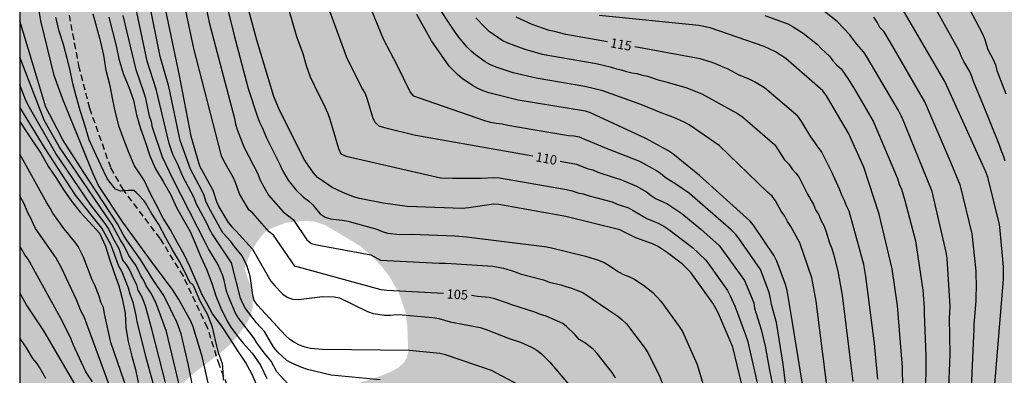
# Model space of a CAD drawing. Units: metres. Extents: x 588694 to 589044, y 4786290 to 4786540.
# Drawn here: x 588694 to 588772, y 4786346 to 4786375 of the extents above; entities that cross this region are included whole.
import ezdxf

# ---------------------------------------------------------------- set-up
doc = ezdxf.new("R2010")
doc.units = ezdxf.units.M
doc.linetypes.add('TRAZOS_NORMALES', pattern=[0.75, 0.5, -0.25])
for name, color, linetype in [('010106', 9, 'Continuous'), ('020104', 34, 'Continuous'), ('020307', 24, 'Continuous'), ('060128', 7, 'TRAZOS_NORMALES'), ('990504', 63, 'Continuous')]:
    doc.layers.add(name, color=color, linetype=linetype)
doc.layers.add('020105', color=24, linetype='Continuous', lineweight=30)
doc.styles.add('ARIALI', font='ARIALI.TTF', dxfattribs={"height": 1})

msp = doc.modelspace()

# ---------------------------------------------------------------- hatches: boundary and pattern name
at = {"layer": '990504'}
msp.add_hatch(color=256, dxfattribs=at).paths.add_polyline_path([(588793.337, 4786540.304), (588794.223, 4786538.691), (588795.071, 4786536.447), (588795.535, 4786535.303), (588795.963, 4786534.399), (588796.611, 4786533.179), (588797.371, 4786532.023), (588798.663, 4786530.407), (588800.21, 4786528.931), (588800.874, 4786528.179), (588802.362, 4786526.083), (588803.734, 4786523.991), (588805.022, 4786522.271), (588805.718, 4786521.455), (588807.466, 4786519.991), (588808.398, 4786519.083), (588811.294, 4786515.995), (588813.45, 4786513.615), (588814.754, 4786511.819), (588816.142, 4786510.027), (588818.517, 4786507.459), (588820.217, 4786505.839), (588821.765, 4786504.295), (588822.605, 4786503.615), (588823.501, 4786502.967), (588825.213, 4786501.827), (588827.081, 4786500.439), (588828.093, 4786499.803), (588829.069, 4786499.315), (588830.065, 4786498.699), (588830.897, 4786498.007), (588832.717, 4786496.111), (588833.489, 4786495.467), (588836.461, 4786493.543), (588837.533, 4786492.739), (588838.385, 4786491.811), (588839.197, 4786490.807), (588839.861, 4786489.787), (588840.776, 4786487.395), (588840.932, 4786487.088), (588841.532, 4786486.316), (588842.452, 4786485.636), (588843.432, 4786485.168), (588844.408, 4786484.639), (588847.22, 4786482.979), (588848.208, 4786482.323), (588850.864, 4786480.239), (588851.724, 4786479.507), (588852.588, 4786478.663), (588853.296, 4786477.859), (588854.116, 4786477.152), (588855, 4786476.527), (588855.888, 4786475.776), (588856.664, 4786475.008), (588858.312, 4786473.596), (588859.144, 4786472.824), (588860.072, 4786472.1), (588862.903, 4786470.188), (588864.691, 4786468.876), (588867.655, 4786467.103), (588867.887, 4786466.931), (588868.719, 4786466.1), (588869.307, 4786465.236), (588870.479, 4786463.204), (588871.079, 4786462.04), (588871.559, 4786460.916), (588872.263, 4786458.748), (588872.767, 4786457.596), (588873.291, 4786456.584), (588873.679, 4786456.116), (588873.907, 4786455.94), (588875.003, 4786455.352), (588875.935, 4786454.66), (588876.655, 4786453.716), (588876.807, 4786453.448), (588876.979, 4786453), (588877.043, 4786452.492), (588877.047, 4786451.952), (588876.867, 4786451.168), (588876.515, 4786450.02), (588875.643, 4786447.688), (588875.567, 4786447.36), (588875.519, 4786446.016), (588875.518, 4786443.476), (588875.562, 4786442.864), (588876.098, 4786440.62), (588876.278, 4786439.488), (588876.29, 4786439.14), (588876.246, 4786438.82), (588876.122, 4786438.544), (588875.934, 4786438.316), (588875.714, 4786438.132), (588874.498, 4786437.524), (588874.242, 4786437.448), (588873.678, 4786437.412), (588873.382, 4786437.432), (588873.078, 4786437.504), (588872.126, 4786437.948), (588870.947, 4786438.676), (588870.459, 4786439.144), (588869.751, 4786439.904), (588869.099, 4786440.724), (588868.471, 4786441.756), (588867.883, 4786442.592), (588867.439, 4786443.128), (588865.611, 4786445.68), (588863.967, 4786447.172), (588863.203, 4786448.028), (588862.635, 4786448.896), (588862.415, 4786449.316), (588862.323, 4786449.768), (588862.223, 4786451.124), (588861.863, 4786452.248), (588861.419, 4786453.112), (588860.847, 4786454.096), (588859.435, 4786455.884), (588858.859, 4786456.964), (588858.391, 4786457.988), (588857.659, 4786459.316), (588856.711, 4786460.216), (588853.188, 4786463.244), (588852.784, 4786463.712), (588852.012, 4786464.74), (588851.28, 4786465.46), (588849.608, 4786466.752), (588846.792, 4786468.48), (588845.72, 4786469.06), (588844.54, 4786469.504), (588843.388, 4786470.06), (588842.52, 4786470.588), (588842.272, 4786470.768), (588841.428, 4786471.64), (588840.732, 4786472.276), (588839.704, 4786473.008), (588837.676, 4786474.184), (588836.58, 4786474.564), (588834.36, 4786475.176), (588831.216, 4786475.836), (588829.073, 4786476.116), (588828.033, 4786476.364), (588827.065, 4786476.668), (588825.877, 4786477.096), (588824.909, 4786477.58), (588823.993, 4786478.384), (588823.797, 4786478.616), (588823.253, 4786479.584), (588823.097, 4786480.056), (588823.005, 4786480.564), (588822.933, 4786481.564), (588822.929, 4786482.784), (588822.997, 4786483.3), (588823.285, 4786484.552), (588823.729, 4786485.98), (588824.481, 4786489.056), (588824.545, 4786489.884), (588824.617, 4786490.072), (588824.545, 4786495.364), (588824.321, 4786496.2), (588823.713, 4786497.348), (588821.037, 4786500.34), (588820.729, 4786500.604), (588820.117, 4786500.96), (588819.901, 4786501.004), (588819.661, 4786501.016), (588818.545, 4786501.216), (588817.369, 4786501.232), (588816.329, 4786501.344), (588816.085, 4786501.408), (588815.413, 4786501.732), (588814.633, 4786502.36), (588813.522, 4786503.472), (588813.118, 4786503.768), (588812.654, 4786503.968), (588812.382, 4786504.04), (588811.242, 4786504.088), (588810.974, 4786504.068), (588810.718, 4786503.996), (588810.034, 4786503.6), (588809.41, 4786503.048), (588808.686, 4786502.104), (588808.434, 4786501.592), (588808.366, 4786501.336), (588808.338, 4786500.38), (588808.346, 4786500.12), (588808.466, 4786499.604), (588809.47, 4786497.68), (588810.229, 4786496.528), (588810.349, 4786496.06), (588810.353, 4786495.572), (588810.113, 4786494.864), (588809.997, 4786494.616), (588809.353, 4786493.636), (588809.237, 4786493.384), (588809.141, 4786492.284), (588809.201, 4786491.748), (588809.541, 4786490.672), (588809.985, 4786489.664), (588810.437, 4786488.34), (588810.497, 4786487.688), (588810.461, 4786487.496), (588810.253, 4786487.16), (588809.885, 4786486.9), (588809.389, 4786486.688), (588808.009, 4786486.316), (588804.653, 4786486.304), (588803.353, 4786486.464), (588802.21, 4786486.732), (588799.774, 4786487.756), (588799.022, 4786488.14), (588798.178, 4786488.7), (588797.838, 4786489.02), (588797.066, 4786490.028), (588796.126, 4786491.884), (588795.634, 4786493.068), (588794.818, 4786495.356), (588794.286, 4786496.656), (588794.21, 4786497.284), (588794.21, 4786497.564), (588794.27, 4786497.8), (588794.526, 4786498.188), (588794.898, 4786498.516), (588796.09, 4786499.184), (588797.198, 4786499.716), (588797.986, 4786500.168), (588798.29, 4786500.4), (588798.454, 4786500.592), (588798.674, 4786500.908), (588799.734, 4786503.724), (588800.322, 4786504.548), (588800.838, 4786504.952), (588801.378, 4786505.588), (588802.17, 4786507.192), (588802.658, 4786507.652), (588803.058, 4786507.888), (588803.518, 4786508.072), (588805.046, 4786508.428), (588805.566, 4786508.648), (588805.998, 4786508.92), (588806.158, 4786509.1), (588806.286, 4786509.324), (588806.47, 4786509.884), (588806.582, 4786510.984), (588806.55, 4786511.492), (588806.358, 4786512.02), (588805.638, 4786513.152), (588804.862, 4786513.876), (588803.654, 4786514.708), (588802.834, 4786515.42), (588801.286, 4786517.287), (588800.718, 4786517.835), (588800.03, 4786518.615), (588799.102, 4786519.779), (588798.97, 4786519.999), (588798.89, 4786520.227), (588798.858, 4786520.731), (588799.002, 4786521.779), (588799.078, 4786523.031), (588799.054, 4786523.387), (588798.642, 4786524.915), (588798.218, 4786525.943), (588797.702, 4786526.527), (588797.494, 4786526.695), (588796.479, 4786527.311), (588796.071, 4786527.655), (588794.907, 4786529.303), (588794.131, 4786530.271), (588793.543, 4786530.763), (588791.615, 4786531.723), (588791.187, 4786531.995), (588790.983, 4786532.147), (588790.291, 4786532.907), (588790.147, 4786533.115), (588789.899, 4786534.267), (588789.887, 4786535.979), (588789.823, 4786537.067), (588789.519, 4786538.271), (588788.8, 4786540.304), (588758.641, 4786540.305), (588758.964, 4786539.68), (588759.96, 4786537.44), (588760.048, 4786537.168), (588760.156, 4786536.076), (588760.12, 4786535.584), (588759.948, 4786535.168), (588759.772, 4786534.932), (588759.564, 4786534.752), (588759.324, 4786534.624), (588758.788, 4786534.576), (588758.596, 4786534.588), (588757.844, 4786534.956), (588756.94, 4786535.696), (588756.26, 4786536.416), (588755.524, 4786537.376), (588753.936, 4786540.305), (588693.81, 4786540.306), (588693.805, 4786334.942), (588693.912, 4786334.657), (588695.024, 4786333.825), (588696.52, 4786333.081), (588696.928, 4786332.833), (588698.016, 4786331.905), (588698.856, 4786331.361), (588699.336, 4786331.129), (588699.816, 4786330.953), (588700.248, 4786330.841), (588700.688, 4786330.793), (588702.16, 4786330.785), (588702.568, 4786330.865), (588703.248, 4786331.201), (588703.672, 4786331.441), (588704.016, 4786331.713), (588704.224, 4786331.985), (588704.288, 4786332.281), (588704.296, 4786334.081), (588704.4, 4786334.617), (588704.624, 4786335.113), (588705.096, 4786335.897), (588705.112, 4786337.689), (588704.84, 4786339.065), (588704.752, 4786340.065), (588704.76, 4786341.937), (588704.872, 4786342.401), (588705.504, 4786343.712), (588706.184, 4786344.912), (588706.48, 4786345.304), (588707.184, 4786346.048), (588707.96, 4786346.728), (588709.68, 4786348.016), (588710.488, 4786348.696), (588711.168, 4786349.44), (588711.768, 4786350.272), (588712.032, 4786350.72), (588712.24, 4786351.2), (588712.36, 4786351.688), (588712.392, 4786352.536), (588712.344, 4786352.992), (588711.84, 4786354.464), (588711.736, 4786354.88), (588712.216, 4786356.128), (588712.752, 4786356.992), (588713.032, 4786357.384), (588713.352, 4786357.728), (588713.728, 4786357.992), (588715.016, 4786358.48), (588716.376, 4786358.632), (588717.288, 4786358.584), (588718.176, 4786358.28), (588720.488, 4786356.904), (588720.976, 4786356.6), (588721.808, 4786355.872), (588722.728, 4786354.912), (588723.336, 4786354.096), (588724, 4786352.928), (588724.528, 4786351.456), (588724.696, 4786350.232), (588724.768, 4786348.176), (588724.656, 4786347.72), (588724.392, 4786347.304), (588723.984, 4786346.944), (588723.456, 4786346.64), (588722.272, 4786346.168), (588716.984, 4786344.48), (588714.576, 4786343.648), (588713.592, 4786343.24), (588712.296, 4786342.496), (588711.128, 4786341.624), (588710.816, 4786341.32), (588710.568, 4786341), (588710.368, 4786340.648), (588710.088, 4786339.848), (588709.88, 4786338.465), (588709.856, 4786335.777), (588709.92, 4786334.737), (588710.016, 4786334.257), (588710.176, 4786333.809), (588710.4, 4786333.385), (588710.704, 4786332.969), (588711.44, 4786332.193), (588713.568, 4786330.193), (588714.656, 4786329.361), (588715.88, 4786328.705), (588717.224, 4786328.097), (588719.079, 4786327.153), (588721.327, 4786325.889), (588722.527, 4786325.057), (588723.407, 4786324.569), (588724.799, 4786323.945), (588726.007, 4786323.233), (588726.383, 4786323.001), (588728.351, 4786321.545), (588729.383, 4786320.569), (588729.671, 4786320.233), (588730.631, 4786318.897), (588730.743, 4786318.465), (588731.311, 4786317.273), (588731.815, 4786315.945), (588732.407, 4786312.801), (588732.223, 4786309.617), (588731.887, 4786309.201), (588729.847, 4786307.401), (588728.631, 4786306.401), (588727.943, 4786305.521), (588727.343, 4786304.537), (588727.111, 4786304.073), (588726.959, 4786303.593), (588726.919, 4786303.097), (588727.095, 4786301.641), (588727.111, 4786301.233), (588727.087, 4786300.457), (588726.959, 4786299.929), (588726.255, 4786298.577), (588726.015, 4786298.241), (588725.647, 4786297.889), (588724.687, 4786297.713), (588724.271, 4786297.737), (588723.415, 4786297.937), (588722.655, 4786298.241), (588722.343, 4786298.401), (588722.047, 4786298.641), (588721.503, 4786299.289), (588720.327, 4786300.009), (588719.175, 4786300.649), (588718.479, 4786301.121), (588718.151, 4786301.281), (588717.247, 4786301.609), (588715.927, 4786301.945), (588715.495, 4786302.009), (588714.551, 4786302.025), (588713.631, 4786302.025), (588713.103, 4786301.954), (588712.631, 4786301.754), (588712.199, 4786301.498), (588710.639, 4786300.29), (588710.311, 4786299.962), (588709.143, 4786298.37), (588708.671, 4786297.554), (588708.263, 4786296.498), (588707.727, 4786294.61), (588707.551, 4786293.362), (588707.559, 4786292.802), (588707.655, 4786292.266), (588708.023, 4786290.866), (588708.345, 4786290.313), (588744.685, 4786290.312), (588745.662, 4786291.497), (588746.046, 4786291.897), (588746.486, 4786292.169), (588746.974, 4786292.289), (588747.478, 4786292.313), (588747.926, 4786292.209), (588748.35, 4786291.921), (588748.742, 4786291.553), (588749.006, 4786291.145), (588749.07, 4786290.312), (588896.775, 4786290.309), (588895.302, 4786291.031), (588894.894, 4786291.119), (588894.454, 4786291.287), (588893.774, 4786291.671), (588893.414, 4786291.983), (588892.758, 4786292.839), (588892.206, 4786293.831), (588891.998, 4786294.239), (588891.806, 4786294.759), (588891.75, 4786295.791), (588891.774, 4786298.791), (588891.75, 4786299.343), (588891.638, 4786299.895), (588891.158, 4786300.999), (588890.534, 4786301.967), (588889.798, 4786302.783), (588887.958, 4786304.415), (588885.022, 4786306.591), (588884.566, 4786306.879), (588883.046, 4786307.551), (588882.046, 4786308.151), (588879.998, 4786309.503), (588878.943, 4786310.351), (588878.495, 4786310.767), (588875.519, 4786313.831), (588872.335, 4786317.607), (588872.103, 4786318.015), (588871.943, 4786318.399), (588871.071, 4786319.895), (588869.815, 4786321.855), (588868.543, 4786324.287), (588867.831, 4786325.375), (588867.055, 4786326.454), (588866.231, 4786327.494), (588861.959, 4786332.406), (588860.08, 4786334.374), (588858.28, 4786336.342), (588857.44, 4786337.318), (588855.84, 4786339.374), (588854.984, 4786340.358), (588853.088, 4786342.286), (588851.152, 4786344.446), (588848.272, 4786347.414), (588846.512, 4786349.326), (588843.496, 4786353.342), (588840.001, 4786357.334), (588838.657, 4786358.59), (588837.921, 4786359.414), (588837.265, 4786360.35), (588836.673, 4786361.342), (588836.073, 4786362.246), (588835.241, 4786363.39), (588832.129, 4786367.43), (588829.657, 4786370.374), (588827.129, 4786372.574), (588826.057, 4786373.598), (588825.033, 4786374.646), (588822.53, 4786377.614), (588819.138, 4786381.422), (588817.698, 4786383.11), (588816.714, 4786384.206), (588815.73, 4786385.206), (588814.314, 4786386.494), (588813.714, 4786387.11), (588813.058, 4786387.646), (588811.042, 4786388.894), (588809.874, 4786389.814), (588809.482, 4786389.958), (588799.424, 4786400.679), (588798.768, 4786401.395), (588798.144, 4786402.231), (588796.896, 4786404.179), (588795.548, 4786406.039), (588794.192, 4786407.771), (588793.452, 4786408.627), (588792.724, 4786409.319), (588791.068, 4786411.203), (588789.684, 4786412.691), (588789.048, 4786413.519), (588785.696, 4786417.315), (588781.069, 4786423.155), (588780.333, 4786423.931), (588778.725, 4786425.339), (588777.909, 4786426.011), (588776.785, 4786426.795), (588776.545, 4786427.003), (588775.509, 4786428.299), (588774.937, 4786429.187), (588774.109, 4786431.243), (588773.405, 4786433.158), (588772.973, 4786434.082), (588772.621, 4786434.63), (588772.157, 4786435.13), (588771.885, 4786435.358), (588770.173, 4786436.466), (588769.397, 4786437.062), (588768.241, 4786437.71), (588766.081, 4786438.574), (588765.19, 4786439.018), (588764.202, 4786439.57), (588762.166, 4786440.851), (588761.442, 4786441.567), (588760.826, 4786442.45), (588760.358, 4786443.406), (588760.034, 4786444.406), (588759.722, 4786445.562), (588759.306, 4786446.722), (588758.242, 4786448.678), (588757.086, 4786450.542), (588756.318, 4786451.378), (588755.57, 4786452.102), (588754.842, 4786452.738), (588753.282, 4786453.946), (588752.478, 4786454.762), (588751.31, 4786456.342), (588750.626, 4786457.11), (588748.718, 4786459.126), (588747.906, 4786459.866), (588747.203, 4786460.594), (588746.615, 4786461.658), (588746.315, 4786462.85), (588746.303, 4786465.158), (588746.595, 4786466.282), (588746.771, 4786466.802), (588746.799, 4786467.29), (588746.755, 4786467.774), (588746.503, 4786468.258), (588746.135, 4786468.714), (588745.907, 4786468.914), (588745.423, 4786469.186), (588745.171, 4786469.246), (588743.823, 4786469.254), (588743.535, 4786469.23), (588742.991, 4786469.09), (588742.143, 4786468.606), (588740.151, 4786467.342), (588739.895, 4786467.226), (588739.411, 4786467.17), (588739.175, 4786467.218), (588738.971, 4786467.322), (588738.791, 4786467.482), (588738.635, 4786467.69), (588738.499, 4786467.934), (588738.099, 4786469.134), (588737.971, 4786470.446), (588737.967, 4786471.45), (588738.123, 4786472.75), (588738.427, 4786473.742), (588738.839, 4786474.754), (588739.831, 4786476.622), (588741.639, 4786479.294), (588741.835, 4786479.514), (588742.267, 4786479.866), (588742.491, 4786479.99), (588743.391, 4786480.282), (588743.843, 4786480.33), (588744.991, 4786480.33), (588746.539, 4786480.254), (588747.363, 4786480.17), (588748.179, 4786479.986), (588750.635, 4786479.058), (588751.823, 4786478.722), (588752.535, 4786478.31), (588752.999, 4786477.95), (588753.371, 4786477.538), (588753.859, 4786476.638), (588753.939, 4786476.386), (588754.155, 4786474.666), (588754.367, 4786473.45), (588754.707, 4786472.386), (588755.151, 4786471.35), (588755.734, 4786470.478), (588756.43, 4786469.694), (588757.886, 4786467.89), (588759.046, 4786466.106), (588760.57, 4786463.942), (588762.25, 4786462.218), (588763.006, 4786461.282), (588763.71, 4786460.53), (588764.49, 4786459.814), (588765.39, 4786459.106), (588766.354, 4786458.51), (588767.37, 4786458.094), (588769.39, 4786457.486), (588770.482, 4786457.026), (588771.526, 4786456.494), (588772.466, 4786455.662), (588773.11, 4786454.714), (588773.502, 4786453.754), (588773.75, 4786452.674), (588773.926, 4786451.63), (588774.19, 4786450.626), (588774.597, 4786449.514), (588775.129, 4786448.286), (588775.785, 4786447.314), (588776.429, 4786446.51), (588777.297, 4786445.738), (588778.125, 4786445.178), (588780.105, 4786444.238), (588781.109, 4786443.706), (588783.229, 4786442.742), (588784.185, 4786442.418), (588787.469, 4786441.454), (588788.401, 4786441.094), (588790.397, 4786439.978), (588791.405, 4786439.234), (588791.785, 4786438.774), (588792.421, 4786437.802), (588792.589, 4786437.514), (588792.833, 4786436.898), (588793.049, 4786435.826), (588793.117, 4786434.55), (588793.117, 4786433.346), (588793.201, 4786432.246), (588793.401, 4786431.258), (588793.749, 4786430.05), (588794.256, 4786428.95), (588796.084, 4786426.178), (588797.564, 4786423.762), (588798.676, 4786422.742), (588800.032, 4786421.214), (588801.572, 4786419.374), (588802.296, 4786418.678), (588803.156, 4786418.114), (588804.132, 4786417.646), (588805.532, 4786417.118), (588807.576, 4786416.206), (588808.004, 4786415.922), (588808.616, 4786415.322), (588809.384, 4786414.306), (588810.416, 4786412.454), (588810.608, 4786412.174), (588810.824, 4786411.914), (588811.784, 4786410.966), (588812.672, 4786410.246), (588814.471, 4786409.022), (588815.343, 4786408.278), (588816.595, 4786407.378), (588817.371, 4786406.742), (588818.191, 4786405.95), (588819.899, 4786404.406), (588820.675, 4786403.546), (588821.359, 4786402.73), (588823.315, 4786400.07), (588823.963, 4786399.258), (588824.727, 4786398.346), (588825.463, 4786397.574), (588826.159, 4786396.706), (588826.767, 4786396.062), (588827.363, 4786395.222), (588827.835, 4786394.714), (588828.103, 4786394.366), (588828.434, 4786393.677), (588829.058, 4786393.021), (588830.242, 4786392.213), (588830.97, 4786391.629), (588831.658, 4786390.837), (588832.546, 4786389.701), (588834.801, 4786386.133), (588835.489, 4786384.99), (588836.193, 4786383.702), (588837.505, 4786381.518), (588838.225, 4786380.438), (588839.113, 4786379.15), (588841.225, 4786376.358), (588842.697, 4786374.31), (588848.033, 4786367.582), (588848.665, 4786366.63), (588849.313, 4786365.294), (588850.257, 4786363.982), (588852.576, 4786361.566), (588855.104, 4786359.27), (588858.08, 4786356.118), (588858.88, 4786355.334), (588861.368, 4786353.166), (588862.928, 4786351.686), (588864.472, 4786350.094), (588865.92, 4786348.446), (588867.656, 4786346.582), (588869.24, 4786344.678), (588870.159, 4786343.502), (588872.663, 4786340.238), (588873.991, 4786338.318), (588875.607, 4786336.326), (588876.991, 4786334.774), (588880.119, 4786331.518), (588882.935, 4786328.206), (588885.175, 4786325.878), (588885.807, 4786325.166), (588887.039, 4786323.646), (588888.79, 4786321.23), (588889.382, 4786320.494), (588890.614, 4786319.07), (588892.534, 4786317.094), (588893.414, 4786316.054), (588894.942, 4786314.022), (588895.638, 4786313.03), (588897.654, 4786309.95), (588898.382, 4786308.998), (588899.694, 4786307.382), (588902.494, 4786304.166), (588903.214, 4786303.47), (588903.902, 4786302.718), (588904.822, 4786301.374), (588906.086, 4786299.302), (588906.222, 4786298.854), (588906.246, 4786298.382), (588906.213, 4786297.918), (588905.909, 4786296.671), (588905.397, 4786295.575), (588904.253, 4786293.519), (588904.045, 4786293.039), (588903.909, 4786292.527), (588903.861, 4786292.007), (588903.885, 4786291.519), (588904.315, 4786290.309), (589043.794, 4786290.306), (589043.8, 4786540.299)])

# ---------------------------------------------------------------- linework, layer by layer
at = {"layer": '010106', "flags": 128}
msp.add_lwpolyline([(588693.804, 4786290.313), (589043.794, 4786290.306), (589043.8, 4786540.299), (588693.81, 4786540.306)], close=True, dxfattribs=at)
at = {"layer": '020104', "flags": 128}
for points, elevation in [([(588711.376, 4786340.295), (588711.2, 4786340.514), (588710.863, 4786340.766), (588710.511, 4786340.987), (588710.212, 4786341.299), (588709.963, 4786341.694), (588709.764, 4786342.136), (588709.446, 4786343.047), (588708.358, 4786347.821), (588707.629, 4786350.184), (588707.431, 4786350.635), (588706.477, 4786352.38), (588705.989, 4786353.17), (588704.53, 4786355.108), (588702.031, 4786358.537), (588700.076, 4786361.443), (588699.65, 4786362.373), (588697.22, 4786368.369), (588696.553, 4786370.218), (588695.5, 4786374.56), (588695.413, 4786375.039), (588694.841, 4786379.488), (588694.138, 4786382.818), (588693.806, 4786384.229)], 97), ([(588707.298, 4786382.216), (588708.917, 4786374.44), (588710.91, 4786366.788), (588711.006, 4786366.328), (588711.135, 4786365.903), (588711.672, 4786364.54), (588712.795, 4786362.378), (588712.947, 4786361.929), (588713.142, 4786361.516), (588713.637, 4786360.688), (588714.814, 4786359.362), (588715.588, 4786358.741), (588716.698, 4786357.116), (588717.067, 4786356.826), (588717.493, 4786356.714), (588721.778, 4786355.931), (588722.566, 4786355.495), (588727.233, 4786355.272), (588727.722, 4786355.265), (588728.202, 4786355.231), (588731.503, 4786355.013), (588731.932, 4786354.955), (588732.358, 4786354.857), (588733.247, 4786354.587), (588733.686, 4786354.42), (588735.554, 4786353.942), (588736.007, 4786353.756), (588736.921, 4786353.538), (588737.339, 4786353.402), (588737.79, 4786353.283), (588738.69, 4786352.914), (588740.831, 4786351.469), (588741.462, 4786351.04), (588741.823, 4786350.749), (588742.164, 4786350.419), (588743.662, 4786348.465), (588743.902, 4786348.07), (588744.767, 4786346.347), (588745.648, 4786344.098)], 106), ([(588714.344, 4786378.582), (588715.87, 4786373.328), (588716.373, 4786371.953), (588716.627, 4786371.016), (588716.953, 4786370.091), (588717.581, 4786368.768), (588717.978, 4786367.998), (588718.363, 4786367.175), (588718.531, 4786366.734), (588719.214, 4786364.393), (588719.389, 4786363.961), (588719.81, 4786363.783), (588727.353, 4786362.062), (588728.289, 4786362.028), (588730.63, 4786362.036), (588731.568, 4786362.08), (588732.033, 4786362.068), (588737.372, 4786361.125), (588737.838, 4786361.027), (588738.273, 4786360.869), (588738.718, 4786360.781), (588739.179, 4786360.625), (588741.016, 4786360.137), (588741.424, 4786359.968), (588742.31, 4786359.668), (588742.703, 4786359.454), (588743.789, 4786358.818), (588744.691, 4786358.444), (588745.132, 4786358.213), (588745.537, 4786357.951), (588747.432, 4786356.512), (588748.479, 4786355.498), (588748.787, 4786355.117), (588750.205, 4786353.085), (588750.437, 4786352.662), (588750.834, 4786351.795), (588751.659, 4786349.562), (588751.807, 4786349.108), (588752.792, 4786344.801)], 109), ([(588767.741, 4786378.835), (588770.513, 4786373.576), (588770.696, 4786373.152), (588770.968, 4786372.283), (588771.39, 4786371.48), (588771.56, 4786371.051), (588771.682, 4786370.597), (588772.389, 4786368.738)], 122), ([(588709.802, 4786377.821), (588710.86, 4786373.491), (588712.013, 4786369.177), (588712.765, 4786366.911), (588712.911, 4786366.5), (588713.124, 4786366.079), (588713.467, 4786365.238), (588714.57, 4786363.064), (588714.744, 4786362.637), (588715.21, 4786361.864), (588715.84, 4786361.075), (588716.424, 4786360.521), (588716.826, 4786360.233), (588717.171, 4786359.906), (588717.453, 4786359.534), (588717.762, 4786359.191), (588718.14, 4786358.939), (588718.571, 4786358.794), (588719.033, 4786358.731), (588719.511, 4786358.698), (588719.977, 4786358.599), (588720.437, 4786358.462), (588722.265, 4786357.975), (588722.684, 4786357.792), (588723.127, 4786357.649), (588724.107, 4786357.556), (588725.038, 4786357.582), (588728.494, 4786357.429), (588729.413, 4786357.351), (588735.615, 4786356.592), (588736.075, 4786356.522), (588738.9, 4786355.832), (588739.325, 4786355.698), (588739.944, 4786355.489), (588740.375, 4786355.311), (588740.773, 4786355.074), (588741.522, 4786354.565), (588741.932, 4786354.365), (588742.351, 4786354.209), (588742.745, 4786354.013), (588743.525, 4786353.51), (588743.896, 4786353.23), (588744.252, 4786352.927), (588744.587, 4786352.591), (588744.904, 4786352.229), (588746.356, 4786350.231), (588746.613, 4786349.824), (588747.808, 4786347.202), (588748.658, 4786344.358)], 107), ([(588751.683, 4786344.265), (588750.643, 4786348.584), (588749.494, 4786351.247), (588749.286, 4786351.664), (588749.04, 4786352.068), (588747.3, 4786354.519), (588746.618, 4786355.179), (588745.44, 4786356.093), (588744.634, 4786356.607), (588744.223, 4786356.803), (588742.899, 4786357.288), (588741.632, 4786357.911), (588737.333, 4786358.97), (588731.984, 4786359.944), (588731.552, 4786359.958), (588729.589, 4786359.666), (588729.099, 4786359.628), (588724.685, 4786359.786), (588722.758, 4786360.031), (588720.877, 4786360.425), (588720.42, 4786360.548), (588719.548, 4786360.884), (588718.708, 4786361.297), (588717.923, 4786361.808), (588717.55, 4786362.098), (588717.224, 4786362.455), (588716.656, 4786363.263), (588716.398, 4786363.682), (588714.442, 4786367.636), (588714.06, 4786368.537), (588712.704, 4786373.021), (588711.433, 4786377.785)], 108), ([(588772.347, 4786363.399), (588772.205, 4786363.824), (588772.017, 4786364.263), (588771.899, 4786364.665), (588770.554, 4786367.962), (588769.817, 4786369.742), (588769.687, 4786370.139), (588769.517, 4786370.532), (588769.052, 4786371.313), (588768.836, 4786371.737), (588768.662, 4786372.178), (588765.546, 4786377.82)], 121), ([(588705.078, 4786377.061), (588706.517, 4786370.222), (588707.443, 4786365.378), (588708.134, 4786363.022), (588709.192, 4786361.081), (588709.49, 4786360.185), (588709.685, 4786359.752), (588710.413, 4786358.512), (588710.717, 4786358.148), (588711.061, 4786357.806), (588712.358, 4786356.368), (588713.817, 4786353.817), (588714.127, 4786353.456), (588714.762, 4786352.791), (588715.124, 4786352.547), (588715.556, 4786352.408), (588716.014, 4786352.365), (588717.929, 4786352.597), (588718.854, 4786352.593), (588719.301, 4786352.491), (588721.531, 4786351.414), (588721.971, 4786351.259), (588722.889, 4786351.119), (588723.354, 4786351.122), (588723.82, 4786351.166), (588724.298, 4786351.158), (588726.733, 4786350.948), (588727.199, 4786350.853), (588728.104, 4786350.594), (588730.512, 4786350.135), (588730.98, 4786349.99), (588732.806, 4786349.257), (588733.704, 4786348.972), (588734.595, 4786348.572), (588735.022, 4786348.341), (588735.387, 4786348.045), (588736.052, 4786347.378), (588738.585, 4786344.405)], 104), ([(588755.495, 4786340.349), (588754.643, 4786347.214), (588754.109, 4786350.525), (588753.723, 4786351.958), (588753.649, 4786352.449), (588753.535, 4786352.926), (588752.83, 4786354.756), (588751.135, 4786357.203), (588750.837, 4786357.585), (588750.498, 4786357.921), (588747.172, 4786360.807), (588746.026, 4786361.613), (588745.623, 4786361.836), (588745.234, 4786362.09), (588744.865, 4786362.392), (588744.476, 4786362.667), (588743.214, 4786363.354), (588740.573, 4786364.406), (588739.283, 4786364.914), (588738.854, 4786365.119), (588738.425, 4786365.292), (588737.996, 4786365.371), (588737.541, 4786365.408), (588733.625, 4786366.067), (588732.709, 4786366.229), (588732.253, 4786366.343), (588731.786, 4786366.383), (588731.328, 4786366.47), (588730.876, 4786366.596), (588725.669, 4786368.415), (588725.222, 4786368.576), (588724.914, 4786368.909), (588723.911, 4786370.978), (588722.788, 4786373.108), (588720.938, 4786377.676)], 111), ([(588722.526, 4786345.974), (588718.62, 4786346.356), (588716.733, 4786346.8), (588716.291, 4786346.948), (588715.443, 4786347.318), (588715.097, 4786347.523), (588714.388, 4786348.184), (588714.059, 4786348.539), (588713.315, 4786349.817), (588712.687, 4786350.516), (588711.791, 4786351.657), (588711.575, 4786352.055), (588711.408, 4786352.476), (588710.681, 4786355.289), (588710.427, 4786355.689), (588709.134, 4786357.595), (588708.941, 4786357.96), (588708.774, 4786358.347), (588707.867, 4786360.027), (588707.714, 4786360.476), (588706.777, 4786362.214), (588706.427, 4786363.067), (588706.208, 4786363.497), (588706.02, 4786363.923), (588705.725, 4786364.802), (588704.689, 4786369.115), (588703.974, 4786371.344), (588702.842, 4786376.661)], 102), ([(588733.544, 4786345.577), (588731.407, 4786346.708), (588727.75, 4786347.973), (588727.278, 4786348.079), (588724.881, 4786348.31), (588717.947, 4786348.391), (588716.985, 4786348.479), (588716.544, 4786348.579), (588716.115, 4786348.745), (588715.706, 4786348.944), (588715.341, 4786349.185), (588714.997, 4786349.495), (588712.744, 4786351.922), (588712.494, 4786352.296), (588712.374, 4786352.754), (588712.179, 4786354.235), (588711.934, 4786355.011), (588711.538, 4786355.853), (588710.905, 4786356.607), (588710.624, 4786356.998), (588710.001, 4786357.669), (588709.768, 4786358.048), (588708.844, 4786359.751), (588708.646, 4786360.194), (588708.5, 4786360.639), (588708.318, 4786361.061), (588707.42, 4786362.751), (588706.599, 4786365.038), (588705.682, 4786369.345), (588704.993, 4786371.713), (588704.113, 4786376.081)], 103), ([(588758.407, 4786343.418), (588757.285, 4786352.235), (588756.931, 4786354.103), (588755.976, 4786356.895), (588755.256, 4786358.19), (588754.989, 4786358.578), (588754.785, 4786358.997), (588754.494, 4786359.398), (588754.036, 4786360.231), (588753.759, 4786360.61), (588753.387, 4786360.921), (588749.54, 4786364.636), (588747.583, 4786365.998), (588747.169, 4786366.269), (588746.757, 4786366.496), (588745.931, 4786366.877), (588745.061, 4786367.176), (588743.295, 4786367.906), (588740.265, 4786368.979), (588738.854, 4786369.341), (588734.963, 4786369.986), (588733.13, 4786370.414), (588731.777, 4786370.871), (588731.331, 4786371.066), (588730.911, 4786371.306), (588730.134, 4786371.856), (588729.774, 4786372.156), (588729.447, 4786372.496), (588728.804, 4786373.261), (588728.51, 4786373.658), (588726.896, 4786376.112)], 113), ([(588767.821, 4786344.608), (588767.949, 4786348.021), (588767.9, 4786350.89), (588767.95, 4786351.805), (588767.707, 4786355.666), (588767.641, 4786356.133), (588766.525, 4786360.96), (588764.093, 4786366.927), (588764.054, 4786367.01), (588763.84, 4786367.433), (588761.303, 4786371.705), (588761.067, 4786372.059), (588760.503, 4786372.723), (588759.967, 4786373.461), (588758.939, 4786374.501), (588757.428, 4786375.702)], 118), ([(588708.199, 4786342.463), (588707.237, 4786347.256), (588706.668, 4786349.623), (588706.35, 4786350.498), (588705.299, 4786352.685), (588704.455, 4786353.873), (588703.444, 4786355.56), (588702.314, 4786357.132), (588702.053, 4786357.542), (588701.59, 4786358.4), (588698.851, 4786362.571), (588697.231, 4786365.083), (588696.78, 4786365.956), (588695.889, 4786367.684), (588693.806, 4786374.561)], 96), ([(588710.059, 4786345.938), (588709.999, 4786347.036), (588709.959, 4786347.244), (588709.845, 4786347.622), (588709.665, 4786348.034), (588709.429, 4786349.008), (588709.181, 4786350.158), (588708.761, 4786351.2), (588708.179, 4786352.248), (588707.707, 4786353.346), (588707.603, 4786353.568), (588707.425, 4786353.668), (588707.201, 4786354.052), (588707.097, 4786354.304), (588706.547, 4786355.408), (588705.969, 4786356.32), (588705.447, 4786357.282), (588704.882, 4786358.336), (588704.344, 4786359.204), (588703.83, 4786360.07), (588703.702, 4786360.262), (588703.252, 4786360.726), (588703.08, 4786360.896), (588702.902, 4786361.04), (588702.48, 4786361.054), (588702.042, 4786361.012), (588701.828, 4786361.01), (588701.436, 4786361.168), (588700.902, 4786361.812), (588700.788, 4786362.008), (588700.27, 4786363.068), (588699.766, 4786364.164), (588699.354, 4786365.076), (588699.026, 4786366.178), (588698.7, 4786367.174), (588698.622, 4786367.414), (588698.302, 4786368.558), (588698.042, 4786369.574), (588697.802, 4786370.734), (588697.586, 4786371.572), (588697.284, 4786372.666), (588696.95, 4786373.728), (588696.684, 4786374.862)], 98), ([(588712.763, 4786345.416), (588712.341, 4786346.394), (588711.805, 4786347.386), (588711.195, 4786348.282), (588710.565, 4786349.236), (588709.903, 4786350.238), (588709.179, 4786351.238), (588708.681, 4786352.142), (588708.455, 4786352.548), (588708.345, 4786352.75), (588707.869, 4786353.852), (588707.357, 4786354.988), (588706.899, 4786355.946), (588706.387, 4786356.88), (588705.811, 4786357.914), (588705.226, 4786358.86), (588704.68, 4786359.934), (588704.172, 4786360.884), (588703.752, 4786361.832), (588703.122, 4786362.774), (588702.952, 4786363.02), (588702.492, 4786364.086), (588702.094, 4786365.104), (588701.732, 4786366.12), (588701.432, 4786367.258), (588701.214, 4786368.272), (588701.002, 4786369.39), (588700.688, 4786370.6), (588700.504, 4786371.836), (588700.272, 4786372.874), (588699.956, 4786374.022), (588699.662, 4786375.104)], 99), ([(588715.177, 4786345.656), (588714.307, 4786346.612), (588713.835, 4786347.451), (588713.58, 4786347.787), (588713.296, 4786348.11), (588712.715, 4786348.913), (588712.466, 4786349.305), (588711.271, 4786350.869), (588711.012, 4786351.281), (588710.436, 4786352.596), (588710.279, 4786353.035), (588710.107, 4786353.922), (588709.967, 4786354.339), (588709.583, 4786355.172), (588708.864, 4786356.401), (588708.639, 4786356.819), (588707.304, 4786359.434), (588706.018, 4786361.984), (588705.176, 4786363.709), (588704.399, 4786366.076), (588704.296, 4786366.522), (588704.159, 4786366.968), (588703.855, 4786368.38), (588703.733, 4786368.813), (588703.096, 4786370.655), (588702.059, 4786374.982)], 101), ([(588756.315, 4786344.804), (588755.373, 4786350.686), (588754.956, 4786353.08), (588754.827, 4786353.554), (588754.155, 4786355.425), (588753.926, 4786355.857), (588752.282, 4786358.292), (588751.998, 4786358.645), (588747.986, 4786362.255), (588745.848, 4786363.961), (588745.467, 4786364.246), (588743.711, 4786365.191), (588739.299, 4786367.227), (588738.892, 4786367.36), (588733.54, 4786368.235), (588731.194, 4786368.824), (588730.738, 4786368.977), (588730.303, 4786369.183), (588729.881, 4786369.418), (588729.073, 4786369.977), (588728.694, 4786370.277), (588728.025, 4786370.956), (588726.632, 4786372.967), (588725.46, 4786375.077)], 112), ([(588730.146, 4786374.812), (588730.809, 4786374.104), (588731.132, 4786373.782), (588732.331, 4786372.979), (588732.754, 4786372.789), (588734.052, 4786372.294), (588735.433, 4786371.913), (588739.756, 4786371.153), (588740.419, 4786371.004), (588740.857, 4786370.896), (588741.291, 4786370.755), (588741.739, 4786370.66), (588742.165, 4786370.53), (588742.581, 4786370.431), (588742.999, 4786370.364), (588743.405, 4786370.246), (588743.838, 4786370.156), (588744.679, 4786369.86), (588745.107, 4786369.757), (588746.883, 4786369.253), (588748.163, 4786368.757), (588751, 4786367.188), (588751.406, 4786366.914), (588753.99, 4786364.678), (588754.747, 4786363.497), (588755.092, 4786363.159), (588755.363, 4786362.756), (588755.664, 4786362.427), (588755.935, 4786362.074), (588756.576, 4786360.764), (588757.053, 4786359.934), (588757.224, 4786359.512), (588757.491, 4786359.124), (588757.659, 4786358.677), (588757.88, 4786358.268), (588758.057, 4786357.826), (588758.345, 4786356.892), (588758.515, 4786356.429), (588758.652, 4786355.971), (588759.01, 4786354.632), (588759.358, 4786352.708), (588760.191, 4786345.848)], 114), ([(588764.254, 4786340.584), (588764.152, 4786346.984), (588763.771, 4786351.892), (588763.334, 4786354.812), (588762.303, 4786359.168), (588761.066, 4786362.915), (588759.848, 4786365.626), (588758.093, 4786368.598), (588757.81, 4786368.984), (588754.872, 4786371.568), (588754.042, 4786372.095), (588753.147, 4786372.508), (588748.833, 4786374.011), (588747.929, 4786374.187), (588739.983, 4786374.996)], 116), ([(588753.193, 4786374.984), (588755.013, 4786374.312), (588755.439, 4786374.091), (588756.234, 4786373.576), (588757.382, 4786372.666), (588757.679, 4786372.355), (588758.351, 4786371.737), (588758.607, 4786371.364), (588758.929, 4786371.039), (588759.272, 4786370.736), (588759.815, 4786369.974), (588760.325, 4786369.117), (588761.81, 4786366.571), (588763.748, 4786362.019), (588763.902, 4786361.563), (588764.071, 4786361.145), (588764.344, 4786360.267), (588765.185, 4786357.032), (588765.769, 4786353.123), (588765.89, 4786351.698), (588765.879, 4786351.26), (588766.024, 4786347.891), (588766.012, 4786347.438), (588765.94, 4786340.019)], 117), ([(588769.644, 4786344.722), (588769.844, 4786349.472), (588769.876, 4786349.942), (588769.872, 4786350.357), (588770.037, 4786352.277), (588770.031, 4786352.754), (588770.064, 4786353.225), (588770.029, 4786354.652), (588769.704, 4786357.605), (588768.778, 4786361.413), (588768.049, 4786363.237), (588765.943, 4786368.124), (588763.193, 4786372.835), (588762.686, 4786373.68), (588762.364, 4786374.042), (588762.13, 4786374.449), (588761.868, 4786374.852)], 119), ([(588705.49, 4786345.556), (588704.373, 4786349.896), (588703.858, 4786351.772), (588703.703, 4786352.222), (588703.519, 4786352.649), (588703.244, 4786353.121), (588703.131, 4786353.544), (588702.924, 4786353.927), (588702.557, 4786354.755), (588702.318, 4786355.148), (588702.033, 4786355.515), (588701.732, 4786356.401), (588701.279, 4786357.202), (588700.883, 4786358.024), (588700.627, 4786358.428), (588699.442, 4786359.929), (588696.687, 4786364.001), (588694.469, 4786367.845), (588694.259, 4786368.286), (588693.806, 4786369.453)], 94), ([(588705.161, 4786343.1), (588703.847, 4786347.82), (588703.155, 4786350.629), (588703.095, 4786351.102), (588702.881, 4786352.039), (588702.613, 4786352.785), (588702.486, 4786353.261), (588701.946, 4786354.626), (588701.708, 4786355.023), (588701.232, 4786356.336), (588701.055, 4786356.752), (588700.348, 4786358.061), (588698.246, 4786360.682), (588695.833, 4786364.388), (588693.806, 4786367.698)], 93), ([(588693.806, 4786366.545), (588694.24, 4786365.878), (588694.824, 4786365.012), (588695.48, 4786364.012), (588696.102, 4786362.942), (588696.696, 4786362.096), (588697.328, 4786361.086), (588697.932, 4786360.204), (588698.658, 4786359.306), (588699.344, 4786358.546), (588700.152, 4786357.64), (588700.63, 4786356.616), (588700.966, 4786355.594), (588701.344, 4786354.504), (588701.711, 4786353.466), (588701.983, 4786352.45), (588702.203, 4786351.274), (588702.269, 4786350.116), (588702.445, 4786349.016), (588702.729, 4786347.858), (588703.025, 4786346.794), (588703.239, 4786345.746)], 92), ([(588703.162, 4786342.856), (588701.055, 4786348.934), (588700.564, 4786351.239), (588700.472, 4786351.729), (588700.259, 4786352.15), (588700.132, 4786352.626), (588699.802, 4786353.511), (588699.57, 4786353.927), (588698.885, 4786355.747), (588698.458, 4786356.591), (588698.187, 4786356.959), (588697.894, 4786357.305), (588697.627, 4786357.678), (588697.312, 4786358.037), (588696.438, 4786359.238), (588696.238, 4786359.642), (588695.98, 4786360.056), (588693.806, 4786363.937)], 91), ([(588699.612, 4786345.811), (588699.069, 4786346.616), (588698.075, 4786348.778), (588697.904, 4786349.206), (588697.277, 4786350.507), (588697.048, 4786350.908), (588694.473, 4786355.569), (588694.22, 4786355.933), (588693.986, 4786356.343), (588693.806, 4786356.616)], 89), ([(588698.23, 4786345.604), (588695.724, 4786349.873), (588694.344, 4786351.933), (588693.806, 4786352.907)], 88), ([(588695.887, 4786346.076), (588695.417, 4786346.932), (588695.164, 4786347.3), (588694.863, 4786347.677), (588694.353, 4786348.516), (588694.086, 4786348.908), (588693.806, 4786349.284)], 87)]:
    msp.add_lwpolyline(points, dxfattribs=dict(at, elevation=elevation))
at = {"layer": '020105', "flags": 128}
for points, elevation in [([(588715.734, 4786355.011), (588714.043, 4786357.485), (588713.695, 4786357.768), (588712.384, 4786359.232), (588712.064, 4786359.512), (588711.327, 4786360.797), (588711.015, 4786361.682), (588710.815, 4786362.104), (588710.11, 4786363.369), (588709.9, 4786363.809), (588707.678, 4786372.356), (588706.759, 4786376.756)], 105), ([(588771.425, 4786344.643), (588772.211, 4786353.982), (588772.209, 4786354.962), (588771.951, 4786357.873), (588771.881, 4786358.347), (588770.962, 4786362.104), (588770.792, 4786362.541), (588767.532, 4786369.744), (588763.767, 4786376.184)], 120), ([(588718.492, 4786375.362), (588719.652, 4786372.186), (588719.819, 4786371.734), (588721.094, 4786369.148), (588721.329, 4786368.765), (588721.508, 4786368.323), (588721.925, 4786366.898), (588722.116, 4786366.488), (588722.431, 4786366.207), (588722.877, 4786366.063), (588725.241, 4786365.48), (588725.678, 4786365.409), (588734.689, 4786363.801)], 110), ([(588700.908, 4786374.862), (588701.208, 4786373.724), (588701.494, 4786372.562), (588701.712, 4786371.53), (588702.044, 4786370.364), (588702.5, 4786369.292), (588702.87, 4786368.25), (588703.106, 4786367.072), (588703.432, 4786366), (588703.798, 4786364.96), (588704.174, 4786363.824), (588704.638, 4786362.786), (588705.232, 4786361.754), (588705.852, 4786360.702), (588706.311, 4786359.69), (588706.869, 4786358.722), (588707.377, 4786357.782), (588707.777, 4786356.854), (588708.209, 4786355.82), (588708.679, 4786354.794), (588709.111, 4786353.678), (588709.425, 4786352.65), (588709.843, 4786351.682), (588710.331, 4786350.638), (588710.631, 4786350.164), (588711.245, 4786349.336), (588711.605, 4786348.892), (588712.337, 4786348.082), (588712.999, 4786347.152), (588713.495, 4786346.07)], 100), ([(588740.639, 4786372.88), (588737.341, 4786373.474), (588736.418, 4786373.716), (588736.009, 4786373.795), (588734.658, 4786374.259), (588733.363, 4786374.864)], 115), ([(588762.193, 4786346.014), (588761.929, 4786348.859), (588761.245, 4786354.204), (588761.084, 4786355.159), (588759.896, 4786359.395), (588759.695, 4786359.819), (588759.528, 4786360.267), (588759.322, 4786360.686), (588759.17, 4786361.116), (588758.773, 4786361.968), (588758.588, 4786362.408), (588757.693, 4786364.162), (588757.411, 4786364.526), (588757.14, 4786364.93), (588756.847, 4786365.315), (588756.096, 4786366.586), (588755.807, 4786366.976), (588753.171, 4786369.214), (588752.358, 4786369.704), (588751.941, 4786369.912), (588751.098, 4786370.256), (588750.27, 4786370.701), (588749.74, 4786370.915), (588749.342, 4786371.1), (588748.914, 4786371.27), (588748.032, 4786371.547), (588742.832, 4786372.484)], 115), ([(588706.887, 4786344.041), (588705.495, 4786349.816), (588704.833, 4786351.622), (588704.669, 4786352.061), (588704.475, 4786352.494), (588704.25, 4786352.91), (588703.874, 4786353.456), (588703.703, 4786353.878), (588703.444, 4786354.297), (588703.254, 4786354.72), (588703.026, 4786355.119), (588702.776, 4786355.506), (588702.491, 4786355.873), (588702.093, 4786356.701), (588701.829, 4786357.085), (588701.146, 4786358.378), (588696.964, 4786364.514), (588695.767, 4786366.645), (588693.806, 4786371.673)], 95), ([(588736.879, 4786363.398), (588738.175, 4786363.157), (588739.039, 4786362.792), (588739.476, 4786362.687), (588739.888, 4786362.521), (588741.188, 4786362.095), (588741.643, 4786361.964), (588742.074, 4786361.764), (588742.966, 4786361.408), (588743.756, 4786360.941), (588744.137, 4786360.644), (588744.536, 4786360.386), (588745.388, 4786360.003), (588746.578, 4786359.217), (588748.09, 4786357.966), (588749.559, 4786356.657), (588751.554, 4786353.884), (588752.299, 4786352.109), (588752.361, 4786351.666), (588752.896, 4786349.993), (588753.212, 4786348.649), (588753.558, 4786346.736), (588754.033, 4786344.313)], 110), ([(588707.334, 4786331.288), (588707.274, 4786331.343), (588706.301, 4786332.444), (588705.743, 4786333.224), (588705.1, 4786334.487), (588704.571, 4786335.79), (588704.377, 4786336.205), (588702.977, 4786340.356), (588702.269, 4786342.588), (588702.102, 4786343.027), (588701.304, 4786344.813), (588701.031, 4786345.29), (588698.934, 4786350.991), (588698.709, 4786351.408), (588698.334, 4786352.333), (588697.125, 4786354.88), (588696.687, 4786355.709), (588695.065, 4786358.031), (588694.866, 4786358.428), (588694.697, 4786358.839), (588694.489, 4786359.228), (588694.129, 4786360.04), (588693.906, 4786360.46), (588693.806, 4786360.713)], 90), ([(588727.575, 4786352.838), (588723.078, 4786353.084), (588722.613, 4786353.133), (588715.734, 4786355.011)], 105), ([(588741.28, 4786346.142), (588741.024, 4786346.547), (588739.827, 4786348.069), (588739.513, 4786348.423), (588738.808, 4786348.95), (588738.387, 4786349.194), (588738.063, 4786349.551), (588737.394, 4786350.207), (588737.088, 4786350.471), (588735.751, 4786351.029), (588735.3, 4786351.163), (588734.861, 4786351.358), (588733.029, 4786351.933), (588732.587, 4786352.117), (588731.67, 4786352.432), (588731.229, 4786352.537), (588730.297, 4786352.607), (588729.813, 4786352.678), (588729.798, 4786352.679)], 105)]:
    msp.add_lwpolyline(points, dxfattribs=dict(at, elevation=elevation))
at = {"layer": '060128'}
msp.add_polyline3d([(588710.897, 4786344.133, 97.981), (588709.725, 4786347.127, 97.971), (588708.779, 4786350.117, 97.971), (588706.853, 4786354.219, 98.009), (588705.007, 4786357.225, 98.009), (588702.066, 4786361.103, 98.009), (588701.064, 4786362.869, 98.015), (588699.388, 4786367.591, 98.105), (588698.552, 4786370.839, 98.131), (588697.72, 4786375.241, 98.137)], dxfattribs=at)

# ---------------------------------------------------------------- texts
at = {"layer": '020307', "style": 'ARIALI'}
for s, rotation, p in [('115', 349.78077, (588740.825, 4786372.465, 114.997)), ('110', 349.46177, (588734.874, 4786363.389, 109.997)), ('105', 356.86777, (588727.811, 4786352.449, 104.997))]:
    msp.add_text(s, height=0.75, rotation=rotation, dxfattribs=at).set_placement(p)

doc.saveas('drawing.dxf')
